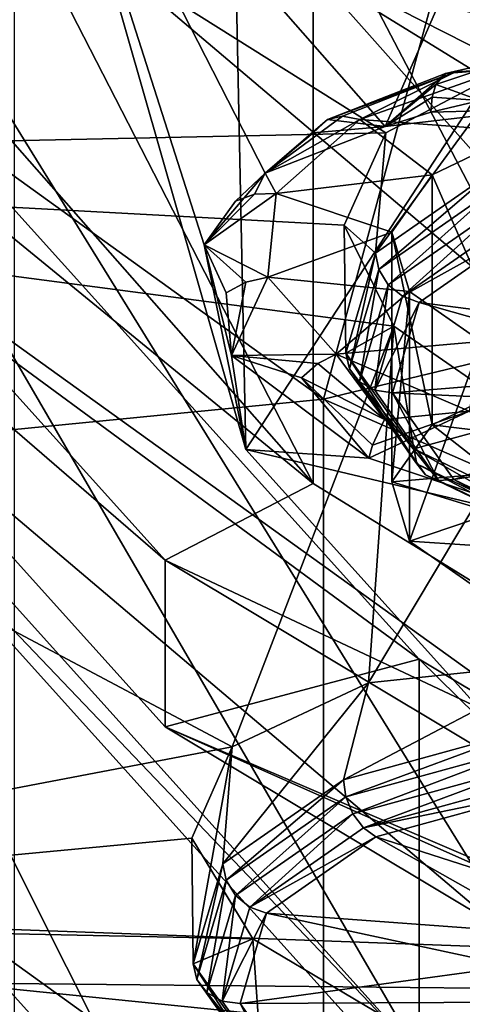
# Model space of a CAD drawing. Extents: x -50 to 103, y -502 to 432.
# Drawn here: x 16 to 18, y 140 to 144 of the extents above; entities that cross this region are included whole.
import ezdxf

# ---------------------------------------------------------------- set-up
doc = ezdxf.new("R2010")
doc.units = 0
doc.header["$MEASUREMENT"] = 0

msp = doc.modelspace()

# ---------------------------------------------------------------- linework, layer by layer
for points in [[(17.022301, 142.143005, 155.005997), (16.8916, 148.445999, 152.313004), (16.15, 145.190994, 160.889008)], [(19.285801, 145.612, 146.843994), (16.8916, 148.445999, 152.313004), (17.022301, 142.143005, 155.005997)], [(14.6173, 147.240997, 151.813995), (17.309401, 141.998001, 147.042007), (14.6173, 145.057007, 152.945999)], [(14.6173, 147.240997, 151.813995), (17.309401, 144.182007, 145.910004), (17.309401, 141.998001, 147.042007)], [(16.402399, 147.048004, 169.839005), (12.9896, 146.399994, 167.656006), (18.1569, 143.776001, 164.475006)], [(19.238701, 145.522995, 167.938004), (16.402399, 147.048004, 169.839005), (18.1569, 143.776001, 164.475006)], [(14.0669, 144.011002, 117.438004), (19.882401, 139.826004, 112.693001), (20.454, 146.891998, 117.288002)], [(14.679, 145.725998, 148.908997), (18.291, 142.664993, 143.001999), (16.0765, 146.903, 148.903)], [(16.0765, 146.903, 148.903), (18.291, 142.664993, 143.001999), (19.502001, 144, 143.300995)], [(23.965599, 143.473007, 117.069), (16.669201, 145.442993, 120.730003), (20.454, 146.891998, 117.288002)], [(17.619301, 143.494003, 163.796005), (12.9896, 146.399994, 167.656006), (12.25, 143.380005, 161.826996)], [(18.1569, 143.776001, 164.475006), (12.9896, 146.399994, 167.656006), (17.619301, 143.494003, 163.796005)], [(17.353201, 142.358002, 139.738007), (13.2558, 145.313004, 145.440002), (18.425301, 146.292999, 142.292007)], [(23.2985, 143.792007, 137.464005), (17.353201, 142.358002, 139.738007), (18.425301, 146.292999, 142.292007)], [(16.0366, 146.255005, 114.442001), (26.0322, 144.395004, 110.404999), (16.0366, 135.720993, 108.016998)], [(21.679001, 143.054993, 141.908997), (17.309401, 144.182007, 145.910004), (17.645901, 145.817993, 147.242004)], [(17.645901, 145.817993, 147.242004), (19.285801, 145.612, 146.843994), (21.679001, 143.054993, 141.908997)], [(14.5828, 143.087997, 150.233994), (18.2076, 140.016006, 144.306), (14.679, 145.725998, 148.908997)], [(14.679, 145.725998, 148.908997), (18.2076, 140.016006, 144.306), (18.291, 142.664993, 143.001999)], [(23.965599, 143.473007, 117.069), (16.060101, 145.587006, 121.148003), (16.669201, 145.442993, 120.730003)], [(16.060101, 145.587006, 121.148003), (23.965599, 143.473007, 117.069), (24.5758, 144.104004, 118.285004)], [(19.5797, 139.302994, 149.524002), (19.285801, 145.612, 146.843994), (17.022301, 142.143005, 155.005997)], [(13.2558, 145.313004, 145.440002), (17.353201, 142.358002, 139.738007), (13.2558, 141.955002, 147.179001)], [(16.8445, 143.014999, 156.764999), (16.15, 145.190994, 160.889008), (17.1043, 143.322006, 157.470001)], [(17.1043, 143.322006, 157.470001), (16.15, 145.190994, 160.889008), (17.6164, 143.520996, 158.024994)], [(17.022301, 142.143005, 155.005997), (16.15, 145.190994, 160.889008), (16.8445, 143.014999, 156.764999)], [(17.6164, 143.520996, 158.024994), (16.15, 145.190994, 160.889008), (18.1266, 144.688004, 160.490005)], [(13.7864, 144.882996, 152.610001), (14.6173, 145.057007, 152.945999), (17.309401, 141.998001, 147.042007)], [(13.7864, 144.882996, 152.610001), (16.6786, 141.671005, 146.410995), (13.7864, 144.173004, 152.977997)], [(13.7864, 144.882996, 152.610001), (17.309401, 141.998001, 147.042007), (16.6786, 141.671005, 146.410995)], [(17.6164, 143.520996, 158.024994), (18.1266, 144.688004, 160.490005), (18.240999, 143.593002, 158.356995)], [(16.0366, 135.720993, 108.016998), (26.0322, 144.395004, 110.404999), (25.114901, 135.498001, 105.509003)], [(14.9939, 144.320999, 153.264999), (13.7864, 144.173004, 152.977997), (17.761101, 141.248001, 147.332993)], [(14.9939, 144.320999, 153.264999), (17.761101, 139.561005, 148.207993), (14.9939, 142.634003, 154.139008)], [(14.9939, 144.320999, 153.264999), (17.761101, 141.248001, 147.332993), (17.761101, 139.561005, 148.207993)], [(17.761101, 141.248001, 147.332993), (13.7864, 144.173004, 152.977997), (16.6786, 140.960007, 146.779007)], [(16.6786, 141.671005, 146.410995), (16.6786, 140.960007, 146.779007), (13.7864, 144.173004, 152.977997)], [(17.309401, 144.182007, 145.910004), (21.6, 139.352997, 141.936996), (17.309401, 141.998001, 147.042007)], [(17.309401, 144.182007, 145.910004), (21.6, 141.537003, 140.804993), (21.6, 139.352997, 141.936996)], [(21.6, 141.537003, 140.804993), (17.309401, 144.182007, 145.910004), (21.679001, 143.054993, 141.908997)], [(12.9732, 139.893997, 115.127998), (19.882401, 139.826004, 112.693001), (14.0669, 144.011002, 117.438004)], [(17.832399, 143.699005, 158.044006), (18.020901, 143.632004, 158.240005), (18.188601, 143.819, 158.057999)], [(17.832399, 143.699005, 158.044006), (18.188601, 143.819, 158.057999), (17.873699, 143.746994, 157.940994)], [(17.873699, 143.746994, 157.940994), (18.188601, 143.819, 158.057999), (18.1208, 143.766998, 157.850006)], [(22.868401, 139.940994, 135.072006), (17.353201, 142.358002, 139.738007), (23.2985, 143.792007, 137.464005)], [(17.9167, 143.753006, 157.856995), (18.1208, 143.766998, 157.850006), (17.5086, 143.550003, 157.429993)], [(18.2013, 143.498993, 157.330994), (17.5086, 143.550003, 157.429993), (18.1208, 143.766998, 157.850006)], [(17.5746, 142.979996, 163.938995), (18.1569, 143.776001, 164.475006), (17.619301, 143.494003, 163.796005)], [(17.5746, 142.979996, 163.938995), (18.0895, 143.339005, 164.630997), (18.1569, 143.776001, 164.475006)], [(17.873699, 143.746994, 157.940994), (18.1208, 143.766998, 157.850006), (17.9167, 143.753006, 157.856995)], [(17.370899, 143.550003, 157.559006), (17.9167, 143.753006, 157.856995), (17.4352, 143.563995, 157.490997)], [(17.370899, 143.550003, 157.559006), (17.873699, 143.746994, 157.940994), (17.9167, 143.753006, 157.856995)], [(17.370899, 143.550003, 157.559006), (17.6164, 143.520996, 158.024994), (17.873699, 143.746994, 157.940994)], [(17.4352, 143.563995, 157.490997), (17.9167, 143.753006, 157.856995), (17.5086, 143.550003, 157.429993)], [(17.832399, 143.699005, 158.044006), (17.873699, 143.746994, 157.940994), (17.6164, 143.520996, 158.024994)], [(17.8169, 143.645996, 158.100006), (17.832399, 143.699005, 158.044006), (17.6164, 143.520996, 158.024994)], [(17.8169, 143.645996, 158.100006), (18.020901, 143.632004, 158.240005), (17.832399, 143.699005, 158.044006)], [(17.8169, 143.645996, 158.100006), (17.6164, 143.520996, 158.024994), (17.8118, 143.582001, 158.143005)], [(17.8169, 143.645996, 158.100006), (17.8118, 143.582001, 158.143005), (18.020901, 143.632004, 158.240005)], [(18.240999, 143.593002, 158.356995), (18.020901, 143.632004, 158.240005), (17.8118, 143.582001, 158.143005)], [(17.4352, 143.563995, 157.490997), (17.5086, 143.550003, 157.429993), (17.1043, 143.322006, 157.470001)], [(17.370899, 143.550003, 157.559006), (17.4352, 143.563995, 157.490997), (17.1043, 143.322006, 157.470001)], [(18.240999, 143.593002, 158.356995), (17.8118, 143.582001, 158.143005), (17.6164, 143.520996, 158.024994)], [(17.151699, 143.233994, 156.820007), (17.1043, 143.322006, 157.470001), (17.5086, 143.550003, 157.429993)], [(17.309099, 143.492996, 157.647003), (17.370899, 143.550003, 157.559006), (17.1043, 143.322006, 157.470001)], [(17.309099, 143.492996, 157.647003), (17.1043, 143.322006, 157.470001), (17.6164, 143.520996, 158.024994)], [(17.8169, 143.313995, 156.973999), (17.151699, 143.233994, 156.820007), (17.5086, 143.550003, 157.429993)], [(17.309099, 143.492996, 157.647003), (17.6164, 143.520996, 158.024994), (17.370899, 143.550003, 157.559006)], [(18.2013, 143.498993, 157.330994), (17.8169, 143.313995, 156.973999), (17.5086, 143.550003, 157.429993)], [(17.619301, 143.494003, 163.796005), (12.25, 143.380005, 161.826996), (17.441099, 143.100006, 162.998993)], [(17.5746, 142.979996, 163.938995), (17.619301, 143.494003, 163.796005), (17.441099, 143.100006, 162.998993)], [(17.8169, 143.313995, 156.973999), (18.2013, 143.498993, 157.330994), (18.2013, 142.432999, 157.882996)], [(16.9641, 140.873993, 158.462006), (12.25, 143.380005, 161.826996), (13.1044, 140.138, 155.569)], [(17.653799, 142.667999, 162.231003), (12.25, 143.380005, 161.826996), (16.9641, 140.873993, 158.462006)], [(17.441099, 143.100006, 162.998993), (12.25, 143.380005, 161.826996), (17.653799, 142.667999, 162.231003)], [(16.978399, 143.201996, 156.889008), (16.8445, 143.014999, 156.764999), (17.1043, 143.322006, 157.470001)], [(16.978399, 143.201996, 156.889008), (17.1043, 143.322006, 157.470001), (17.059299, 143.231995, 156.848999)], [(17.059299, 143.231995, 156.848999), (17.1043, 143.322006, 157.470001), (17.151699, 143.233994, 156.820007)], [(17.645, 143.070007, 156.503998), (17.151699, 143.233994, 156.820007), (17.8169, 143.313995, 156.973999)], [(17.5889, 142.910004, 163.968994), (18.0895, 143.339005, 164.630997), (17.5746, 142.979996, 163.938995)], [(17.5889, 142.910004, 163.968994), (18.1, 143.266006, 164.656006), (18.0895, 143.339005, 164.630997)], [(17.645, 143.070007, 156.503998), (17.8169, 143.313995, 156.973999), (17.8169, 142.248001, 157.526001)], [(17.8169, 142.248001, 157.526001), (17.8169, 143.313995, 156.973999), (18.2013, 142.432999, 157.882996)], [(17.629499, 142.845001, 163.985001), (18.1, 143.266006, 164.656006), (17.5889, 142.910004, 163.968994)], [(17.629499, 142.845001, 163.985001), (18.129999, 143.194, 164.658997), (18.1, 143.266006, 164.656006)], [(17.115999, 142.878006, 156.134003), (16.8445, 143.014999, 156.764999), (17.151699, 143.233994, 156.820007)], [(17.059299, 143.231995, 156.848999), (17.151699, 143.233994, 156.820007), (16.8445, 143.014999, 156.764999)], [(16.978399, 143.201996, 156.889008), (17.059299, 143.231995, 156.848999), (16.8445, 143.014999, 156.764999)], [(17.645, 143.070007, 156.503998), (17.115999, 142.878006, 156.134003), (17.151699, 143.233994, 156.820007)], [(17.690201, 142.796005, 163.985001), (18.129999, 143.194, 164.658997), (17.629499, 142.845001, 163.985001)], [(17.690201, 142.796005, 163.985001), (18.174801, 143.134003, 164.636993), (18.129999, 143.194, 164.658997)], [(17.4492, 142.554001, 163.115997), (17.441099, 143.100006, 162.998993), (17.653799, 142.667999, 162.231003)], [(17.4492, 142.554001, 163.115997), (17.5746, 142.979996, 163.938995), (17.441099, 143.100006, 162.998993)], [(17.690201, 142.796005, 163.985001), (18.227699, 143.095001, 164.595001), (18.174801, 143.134003, 164.636993)], [(17.690201, 142.796005, 163.985001), (17.7619, 142.770004, 163.968002), (18.227699, 143.095001, 164.595001)], [(17.7619, 142.770004, 163.968002), (18.879601, 142.626007, 163.690002), (18.227699, 143.095001, 164.595001)], [(14.5828, 143.087997, 150.233994), (14.5828, 140.147995, 151.757004), (18.2076, 140.016006, 144.306)], [(17.719601, 142.817001, 156.014999), (17.115999, 142.878006, 156.134003), (17.645, 143.070007, 156.503998)], [(17.645, 142.005005, 157.056), (17.645, 143.070007, 156.503998), (17.8169, 142.248001, 157.526001)], [(17.719601, 142.817001, 156.014999), (17.645, 143.070007, 156.503998), (17.645, 142.005005, 157.056)], [(17.022301, 142.143005, 155.005997), (16.8445, 143.014999, 156.764999), (16.9615, 142.542999, 155.826004)], [(17.0217, 142.856995, 156.126999), (16.8445, 143.014999, 156.764999), (17.115999, 142.878006, 156.134003)], [(16.9391, 142.811005, 156.134003), (16.9615, 142.542999, 155.826004), (16.8445, 143.014999, 156.764999)], [(16.9391, 142.811005, 156.134003), (16.8445, 143.014999, 156.764999), (17.0217, 142.856995, 156.126999)], [(17.464399, 142.487, 163.153), (17.5746, 142.979996, 163.938995), (17.4492, 142.554001, 163.115997)], [(17.464399, 142.487, 163.153), (17.5889, 142.910004, 163.968994), (17.5746, 142.979996, 163.938995)], [(17.5075, 142.431, 163.186005), (17.5889, 142.910004, 163.968994), (17.464399, 142.487, 163.153)], [(17.5075, 142.431, 163.186005), (17.629499, 142.845001, 163.985001), (17.5889, 142.910004, 163.968994)], [(16.9391, 142.811005, 156.134003), (17.0217, 142.856995, 156.126999), (16.9615, 142.542999, 155.826004)], [(17.4081, 142.548996, 155.498001), (16.9615, 142.542999, 155.826004), (17.115999, 142.878006, 156.134003)], [(17.0217, 142.856995, 156.126999), (17.115999, 142.878006, 156.134003), (16.9615, 142.542999, 155.826004)], [(17.719601, 142.817001, 156.014999), (17.4081, 142.548996, 155.498001), (17.115999, 142.878006, 156.134003)], [(17.572201, 142.395004, 163.210999), (17.629499, 142.845001, 163.985001), (17.5075, 142.431, 163.186005)], [(17.572201, 142.395004, 163.210999), (17.690201, 142.796005, 163.985001), (17.629499, 142.845001, 163.985001)], [(18.0261, 142.602997, 155.602997), (17.4081, 142.548996, 155.498001), (17.719601, 142.817001, 156.014999)], [(17.719601, 141.751007, 156.567001), (17.719601, 142.817001, 156.014999), (17.645, 142.005005, 157.056)], [(18.0261, 142.602997, 155.602997), (17.719601, 142.817001, 156.014999), (17.719601, 141.751007, 156.567001)], [(17.572201, 142.395004, 163.210999), (17.7619, 142.770004, 163.968002), (17.690201, 142.796005, 163.985001)], [(17.572201, 142.395004, 163.210999), (17.648399, 142.384995, 163.223999), (17.7619, 142.770004, 163.968002)], [(17.648399, 142.384995, 163.223999), (18.791401, 142.477997, 163.404007), (17.7619, 142.770004, 163.968002)], [(17.7619, 142.770004, 163.968002), (18.791401, 142.477997, 163.404007), (18.879601, 142.626007, 163.690002)], [(14.9939, 142.634003, 154.139008), (17.761101, 139.561005, 148.207993), (14.9939, 142.457001, 154.231003)], [(17.653799, 142.667999, 162.231003), (16.9641, 140.873993, 158.462006), (17.5455, 141.147003, 159.195007)], [(17.738001, 142.145004, 162.326996), (17.4492, 142.554001, 163.115997), (17.653799, 142.667999, 162.231003)], [(17.653799, 142.667999, 162.231003), (17.5455, 141.147003, 159.195007), (18.2201, 142.276001, 161.632996)], [(17.738001, 142.145004, 162.326996), (17.653799, 142.667999, 162.231003), (18.2201, 142.276001, 161.632996)], [(17.9739, 142.306, 155.029007), (17.4081, 142.548996, 155.498001), (18.0261, 142.602997, 155.602997)], [(18.0261, 141.537994, 156.154999), (18.0261, 142.602997, 155.602997), (17.719601, 141.751007, 156.567001)], [(17.3293, 142.509995, 155.457001), (16.9615, 142.542999, 155.826004), (17.4081, 142.548996, 155.498001)], [(17.6138, 142.270004, 155.089005), (17.3293, 142.509995, 155.457001), (17.4081, 142.548996, 155.498001)], [(17.6138, 142.270004, 155.089005), (17.4081, 142.548996, 155.498001), (17.9739, 142.306, 155.029007)], [(17.751101, 142.080994, 162.369003), (17.4492, 142.554001, 163.115997), (17.738001, 142.145004, 162.326996)], [(17.751101, 142.080994, 162.369003), (17.464399, 142.487, 163.153), (17.4492, 142.554001, 163.115997)], [(17.022301, 142.143005, 155.005997), (16.9615, 142.542999, 155.826004), (17.5464, 142.104996, 155.084)], [(17.2603, 142.449005, 155.434998), (17.5464, 142.104996, 155.084), (16.9615, 142.542999, 155.826004)], [(17.2603, 142.449005, 155.434998), (16.9615, 142.542999, 155.826004), (17.3293, 142.509995, 155.457001)], [(17.6138, 142.270004, 155.089005), (17.2603, 142.449005, 155.434998), (17.3293, 142.509995, 155.457001)], [(17.7883, 142.033997, 162.419006), (17.5075, 142.431, 163.186005), (17.464399, 142.487, 163.153)], [(17.7883, 142.033997, 162.419006), (17.464399, 142.487, 163.153), (17.751101, 142.080994, 162.369003)], [(17.648399, 142.384995, 163.223999), (18.8517, 142.326996, 163.112), (18.791401, 142.477997, 163.404007)], [(14.9939, 142.457001, 154.231003), (16.6786, 139.095993, 147.744995), (13.7864, 142.307999, 153.944)], [(17.761101, 139.382996, 148.300003), (16.6786, 139.095993, 147.744995), (14.9939, 142.457001, 154.231003)], [(14.9939, 142.457001, 154.231003), (17.761101, 139.561005, 148.207993), (17.761101, 139.382996, 148.300003)], [(17.561899, 142.160995, 155.076004), (17.5464, 142.104996, 155.084), (17.2603, 142.449005, 155.434998)], [(17.561899, 142.160995, 155.076004), (17.2603, 142.449005, 155.434998), (17.6138, 142.270004, 155.089005)], [(17.844, 142.009995, 162.468002), (17.5075, 142.431, 163.186005), (17.7883, 142.033997, 162.419006)], [(17.844, 142.009995, 162.468002), (17.572201, 142.395004, 163.210999), (17.5075, 142.431, 163.186005)], [(18.2013, 142.432999, 157.882996), (18.244301, 142.195007, 157.423004), (17.8169, 142.248001, 157.526001)], [(17.844, 142.009995, 162.468002), (17.648399, 142.384995, 163.223999), (17.572201, 142.395004, 163.210999)], [(17.844, 142.009995, 162.468002), (17.9097, 142.014999, 162.509995), (17.648399, 142.384995, 163.223999)], [(17.9097, 142.014999, 162.509995), (18.8517, 142.326996, 163.112), (17.648399, 142.384995, 163.223999)], [(17.353201, 142.358002, 139.738007), (17.353201, 139.001007, 141.477005), (13.2558, 141.955002, 147.179001)], [(17.353201, 142.358002, 139.738007), (22.868401, 139.940994, 135.072006), (17.353201, 139.001007, 141.477005)], [(13.7864, 142.307999, 153.944), (16.6786, 137.852997, 148.389008), (13.7864, 141.065002, 154.587997)], [(13.7864, 142.307999, 153.944), (16.6786, 139.095993, 147.744995), (16.6786, 137.852997, 148.389008)], [(18.426399, 141.809998, 154.723999), (17.5464, 142.104996, 155.084), (17.9739, 142.306, 155.029007)], [(17.561899, 142.160995, 155.076004), (17.9739, 142.306, 155.029007), (17.5464, 142.104996, 155.084)], [(17.561899, 142.160995, 155.076004), (17.6138, 142.270004, 155.089005), (17.9739, 142.306, 155.029007)], [(17.9097, 142.014999, 162.509995), (19.048401, 142.203003, 162.873001), (18.8517, 142.326996, 163.112)], [(18.2201, 142.276001, 161.632996), (17.5455, 141.147003, 159.195007), (18.3955, 141.237, 159.628006)], [(18.3839, 141.835007, 161.727005), (17.738001, 142.145004, 162.326996), (18.2201, 142.276001, 161.632996)], [(17.8169, 142.248001, 157.526001), (18.080299, 142.042007, 157.128998), (17.645, 142.005005, 157.056)], [(17.8169, 142.248001, 157.526001), (18.244301, 142.195007, 157.423004), (18.080299, 142.042007, 157.128998)], [(18.493999, 141.733994, 161.966995), (19.048401, 142.203003, 162.873001), (17.9097, 142.014999, 162.509995)], [(19.5797, 139.302994, 149.524002), (17.022301, 142.143005, 155.005997), (18.426399, 141.809998, 154.723999)], [(18.426399, 141.809998, 154.723999), (17.022301, 142.143005, 155.005997), (17.5464, 142.104996, 155.084)], [(18.3922, 141.772995, 161.774002), (17.738001, 142.145004, 162.326996), (18.3839, 141.835007, 161.727005)], [(18.3922, 141.772995, 161.774002), (17.751101, 142.080994, 162.369003), (17.738001, 142.145004, 162.326996)], [(18.4161, 141.731995, 161.835999), (17.7883, 142.033997, 162.419006), (17.751101, 142.080994, 162.369003)], [(18.4161, 141.731995, 161.835999), (17.751101, 142.080994, 162.369003), (18.3922, 141.772995, 161.774002)], [(17.645, 142.005005, 157.056), (18.080299, 142.042007, 157.128998), (18.076599, 141.871994, 156.800003)], [(17.645, 142.005005, 157.056), (18.076599, 141.871994, 156.800003), (17.719601, 141.751007, 156.567001)], [(18.4519, 141.718002, 161.904007), (17.844, 142.009995, 162.468002), (17.7883, 142.033997, 162.419006)], [(18.4519, 141.718002, 161.904007), (17.7883, 142.033997, 162.419006), (18.4161, 141.731995, 161.835999)], [(18.4519, 141.718002, 161.904007), (17.9097, 142.014999, 162.509995), (17.844, 142.009995, 162.468002)], [(18.4519, 141.718002, 161.904007), (18.493999, 141.733994, 161.966995), (17.9097, 142.014999, 162.509995)], [(17.309401, 141.998001, 147.042007), (21.6, 139.352997, 141.936996), (16.6786, 141.671005, 146.410995)], [(12.354, 141.755997, 146.794998), (13.2558, 141.955002, 147.179001), (17.353201, 139.001007, 141.477005)], [(17.719601, 141.751007, 156.567001), (18.076599, 141.871994, 156.800003), (18.233999, 141.718002, 156.501999)], [(10.3604, 141.059998, 144.022995), (12.354, 141.753998, 146.796997), (16.5811, 138.705994, 140.914001)], [(12.354, 141.755997, 146.794998), (17.353201, 139.001007, 141.477005), (16.5811, 138.707993, 140.912994)], [(12.354, 141.755997, 146.794998), (16.5811, 138.707993, 140.912994), (12.354, 141.753998, 146.796997)], [(16.5811, 138.707993, 140.912994), (16.5811, 138.705994, 140.914001), (12.354, 141.753998, 146.796997)], [(17.719601, 141.751007, 156.567001), (18.233999, 141.718002, 156.501999), (18.0261, 141.537994, 156.154999)], [(16.6786, 141.671005, 146.410995), (21.279301, 138.912003, 141.087006), (16.6786, 140.960007, 146.779007)], [(16.6786, 141.671005, 146.410995), (21.6, 139.352997, 141.936996), (21.279301, 138.912003, 141.087006)], [(17.761101, 141.248001, 147.332993), (16.6786, 140.960007, 146.779007), (22.163099, 138.608994, 142.240005)], [(17.761101, 141.248001, 147.332993), (22.163099, 136.921997, 143.113998), (17.761101, 139.561005, 148.207993)], [(17.761101, 141.248001, 147.332993), (22.163099, 138.608994, 142.240005), (22.163099, 136.921997, 143.113998)], [(17.4387, 140.733994, 159.298004), (18.3955, 141.237, 159.628006), (17.5455, 141.147003, 159.195007)], [(17.4387, 140.733994, 159.298004), (18.240999, 140.953995, 159.723999), (18.3955, 141.237, 159.628006)], [(16.9238, 140.375, 158.606003), (17.5455, 141.147003, 159.195007), (16.9641, 140.873993, 158.462006)], [(16.9238, 140.375, 158.606003), (17.4387, 140.733994, 159.298004), (17.5455, 141.147003, 159.195007)], [(10.094, 140.947998, 143.578995), (10.3604, 141.059998, 144.022995), (16.5811, 138.705994, 140.914001)], [(13.7864, 141.065002, 154.587997), (16.6786, 137.852997, 148.389008), (15.1714, 138.623993, 149.876007)], [(22.163099, 138.608994, 142.240005), (16.6786, 140.960007, 146.779007), (21.279301, 138.201996, 141.455002)], [(21.279301, 138.912003, 141.087006), (21.279301, 138.201996, 141.455002), (16.6786, 140.960007, 146.779007)], [(17.4492, 140.660995, 159.324005), (18.240999, 140.953995, 159.723999), (17.4387, 140.733994, 159.298004)], [(17.4492, 140.660995, 159.324005), (18.245701, 140.880005, 159.746002), (18.240999, 140.953995, 159.723999)], [(9.6402, 140.929993, 143.266006), (16.5811, 138.705994, 140.914001), (8.8955, 138.985992, 137.220001)], [(9.6402, 140.929993, 143.266006), (10.094, 140.947998, 143.578995), (16.5811, 138.705994, 140.914001)], [(16.9641, 140.873993, 158.462006), (13.1044, 140.138, 155.569), (16.792299, 140.483994, 157.606003)], [(16.798401, 139.949005, 157.783997), (16.9641, 140.873993, 158.462006), (16.792299, 140.483994, 157.606003)], [(16.798401, 139.949005, 157.783997), (16.9238, 140.375, 158.606003), (16.9641, 140.873993, 158.462006)], [(17.4792, 140.589005, 159.326004), (18.245701, 140.880005, 159.746002), (17.4492, 140.660995, 159.324005)], [(17.4792, 140.589005, 159.326004), (18.2591, 140.802994, 159.740005), (18.245701, 140.880005, 159.746002)], [(17.524, 140.529007, 159.304001), (18.2591, 140.802994, 159.740005), (17.4792, 140.589005, 159.326004)], [(17.524, 140.529007, 159.304001), (18.2791, 140.735992, 159.705002), (18.2591, 140.802994, 159.740005)], [(16.938101, 140.304993, 158.636002), (17.4387, 140.733994, 159.298004), (16.9238, 140.375, 158.606003)], [(16.938101, 140.304993, 158.636002), (17.4492, 140.660995, 159.324005), (17.4387, 140.733994, 159.298004)], [(17.524, 140.529007, 159.304001), (18.302799, 140.688995, 159.647003), (18.2791, 140.735992, 159.705002)], [(16.978701, 140.240005, 158.653), (17.4492, 140.660995, 159.324005), (16.938101, 140.304993, 158.636002)], [(16.978701, 140.240005, 158.653), (17.4792, 140.589005, 159.326004), (17.4492, 140.660995, 159.324005)], [(17.524, 140.529007, 159.304001), (17.5769, 140.490005, 159.261993), (18.302799, 140.688995, 159.647003)], [(17.5769, 140.490005, 159.261993), (18.571199, 140.169998, 158.645004), (18.302799, 140.688995, 159.647003)], [(17.0394, 140.190994, 158.651993), (17.4792, 140.589005, 159.326004), (16.978701, 140.240005, 158.653)], [(17.0394, 140.190994, 158.651993), (17.524, 140.529007, 159.304001), (17.4792, 140.589005, 159.326004)], [(17.0394, 140.190994, 158.651993), (17.5769, 140.490005, 159.261993), (17.524, 140.529007, 159.304001)], [(17.0394, 140.190994, 158.651993), (17.111099, 140.164993, 158.634995), (17.5769, 140.490005, 159.261993)], [(17.111099, 140.164993, 158.634995), (18.308201, 140.076004, 158.462997), (17.5769, 140.490005, 159.261993)], [(18.308201, 140.076004, 158.462997), (18.571199, 140.169998, 158.645004), (17.5769, 140.490005, 159.261993)], [(16.792299, 140.483994, 157.606003), (13.1044, 140.138, 155.569), (17.0516, 140.054993, 156.794006)], [(16.798401, 139.949005, 157.783997), (16.792299, 140.483994, 157.606003), (17.0516, 140.054993, 156.794006)], [(16.813499, 139.882004, 157.820007), (16.9238, 140.375, 158.606003), (16.798401, 139.949005, 157.783997)], [(16.813499, 139.882004, 157.820007), (16.938101, 140.304993, 158.636002), (16.9238, 140.375, 158.606003)], [(16.856701, 139.826004, 157.852997), (16.938101, 140.304993, 158.636002), (16.813499, 139.882004, 157.820007)], [(16.856701, 139.826004, 157.852997), (16.978701, 140.240005, 158.653), (16.938101, 140.304993, 158.636002)], [(16.9214, 139.789993, 157.878006), (16.978701, 140.240005, 158.653), (16.856701, 139.826004, 157.852997)], [(16.9214, 139.789993, 157.878006), (17.0394, 140.190994, 158.651993), (16.978701, 140.240005, 158.653)], [(16.9214, 139.789993, 157.878006), (17.111099, 140.164993, 158.634995), (17.0394, 140.190994, 158.651993)], [(16.9214, 139.789993, 157.878006), (16.997601, 139.779999, 157.891006), (17.111099, 140.164993, 158.634995)], [(16.997601, 139.779999, 157.891006), (18.1604, 139.938004, 158.197006), (17.111099, 140.164993, 158.634995)], [(17.111099, 140.164993, 158.634995), (18.1604, 139.938004, 158.197006), (18.308201, 140.076004, 158.462997)], [(17.6989, 139.671005, 156.188995), (13.1044, 140.138, 155.569), (15.618, 137.082993, 149.673004)], [(17.0516, 140.054993, 156.794006), (13.1044, 140.138, 155.569), (17.6989, 139.671005, 156.188995)], [(15.0592, 138.615005, 149.884003), (18.2076, 137.076996, 145.828995), (14.5828, 140.147995, 151.757004)], [(14.5828, 140.147995, 151.757004), (18.2076, 137.076996, 145.828995), (18.2076, 140.016006, 144.306)], [(17.0872, 139.539993, 156.994003), (16.798401, 139.949005, 157.783997), (17.0516, 140.054993, 156.794006)], [(17.0872, 139.539993, 156.994003), (17.0516, 140.054993, 156.794006), (17.6989, 139.671005, 156.188995)], [(17.1003, 139.475998, 157.035995), (16.798401, 139.949005, 157.783997), (17.0872, 139.539993, 156.994003)], [(17.1003, 139.475998, 157.035995), (16.813499, 139.882004, 157.820007), (16.798401, 139.949005, 157.783997)], [(16.997601, 139.779999, 157.891006), (18.157101, 139.785004, 157.901001), (18.1604, 139.938004, 158.197006)], [(22.868401, 139.940994, 135.072006), (22.868401, 136.582993, 136.811005), (17.353201, 139.001007, 141.477005)], [(12.9732, 139.893997, 115.127998), (13.6367, 138.285995, 113.330002), (21.9282, 137.692001, 110.877998)], [(21.9282, 137.692001, 110.877998), (19.882401, 139.826004, 112.693001), (12.9732, 139.893997, 115.127998)], [(17.137501, 139.427994, 157.085999), (16.856701, 139.826004, 157.852997), (16.813499, 139.882004, 157.820007)], [(17.137501, 139.427994, 157.085999), (16.813499, 139.882004, 157.820007), (17.1003, 139.475998, 157.035995)], [(17.193199, 139.404999, 157.136002), (16.856701, 139.826004, 157.852997), (17.137501, 139.427994, 157.085999)], [(17.193199, 139.404999, 157.136002), (16.9214, 139.789993, 157.878006), (16.856701, 139.826004, 157.852997)], [(17.193199, 139.404999, 157.136002), (16.997601, 139.779999, 157.891006), (16.9214, 139.789993, 157.878006)], [(17.2589, 139.410004, 157.177002), (18.157101, 139.785004, 157.901001), (16.997601, 139.779999, 157.891006)], [(17.193199, 139.404999, 157.136002), (17.2589, 139.410004, 157.177002), (16.997601, 139.779999, 157.891006)], [(17.2589, 139.410004, 157.177002), (18.299, 139.645004, 157.632996), (18.157101, 139.785004, 157.901001)]]:
    msp.add_3dface(points)

doc.saveas('drawing.dxf')
